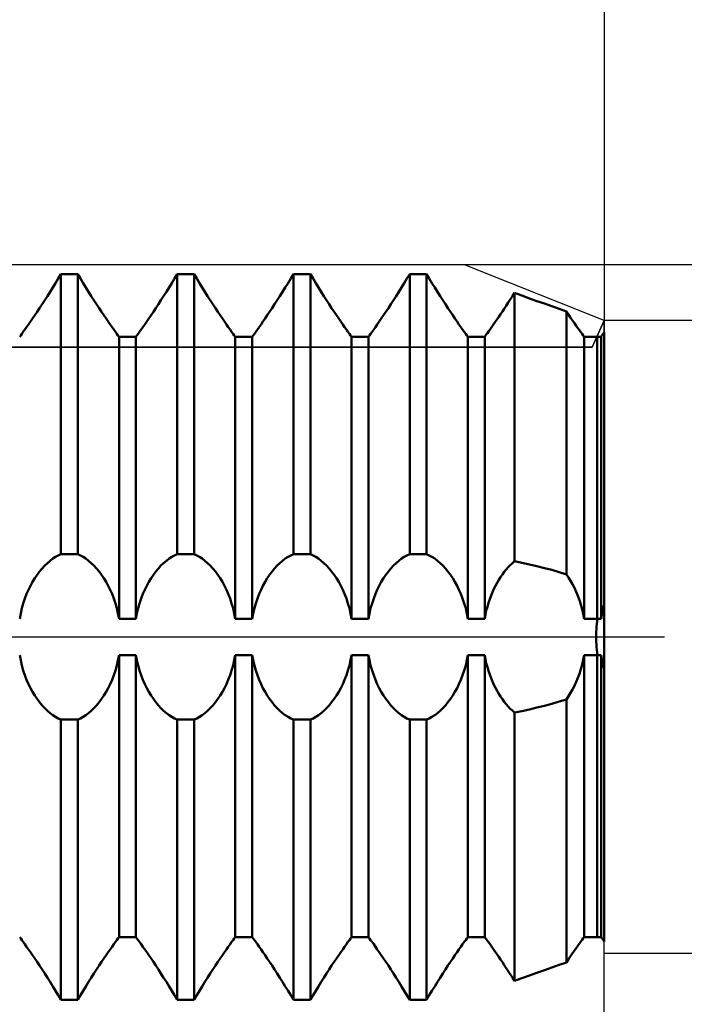
# Model space of a CAD drawing. Units: millimetres. Extents: x -27 to 103, y -32 to 39.
# Drawn here: x 64 to 71, y -4 to 7 of the extents above; entities that cross this region are included whole.
import ezdxf

# ---------------------------------------------------------------- set-up
doc = ezdxf.new("R2010")
doc.units = ezdxf.units.MM
doc.header["$LTSCALE"] = 4.2
doc.linetypes.add('LONGDASH_DASH', pattern=[0.85, 0.4, -0.2, 0.05, -0.2])
for name, color, linetype in [('1', 4, 'CONTINUOUS'), ('2', 7, 'CONTINUOUS'), ('4', 2, 'LONGDASH_DASH'), ('CUT', 1, 'CONTINUOUS'), ('NOCUT', 7, 'CONTINUOUS'), ('SK2', 7, 'CONTINUOUS'), ('SK4', 2, 'LONGDASH_DASH')]:
    doc.layers.add(name, color=color, linetype=linetype)

msp = doc.modelspace()

# ---------------------------------------------------------------- linework, layer by layer
at = {"layer": '1', "color": 4, "linetype": 'CONTINUOUS', "lineweight": 50}
for p, q in [((64.101, 3.804), (64.13, 3.852)), ((64.101, 3.804), (64.13, 3.852)), ((64.13, 3.852), (64.159, 3.9)), ((64.13, 3.852), (64.159, 3.9)), ((64.159, 3.9), (64.341, 3.9)), ((64.159, 0.89), (64.159, 3.9)), ((64.37, 3.852), (64.341, 3.9)), ((64.341, 0.89), (64.341, 3.9)), ((64.399, 3.804), (64.37, 3.852)), ((65.351, 3.804), (65.38, 3.852)), ((65.351, 3.804), (65.38, 3.852)), ((65.38, 3.852), (65.409, 3.9)), ((65.38, 3.852), (65.409, 3.9)), ((65.409, 3.9), (65.591, 3.9)), ((65.409, 0.89), (65.409, 3.9)), ((65.62, 3.852), (65.591, 3.9)), ((65.591, 0.89), (65.591, 3.9)), ((65.649, 3.804), (65.62, 3.852)), ((66.601, 3.804), (66.63, 3.852)), ((66.601, 3.804), (66.63, 3.852)), ((66.63, 3.852), (66.659, 3.9)), ((66.63, 3.852), (66.659, 3.9)), ((66.659, 3.9), (66.841, 3.9)), ((66.659, 0.89), (66.659, 3.9)), ((66.87, 3.852), (66.841, 3.9)), ((66.841, 0.89), (66.841, 3.9)), ((66.899, 3.804), (66.87, 3.852)), ((67.851, 3.804), (67.88, 3.852)), ((67.851, 3.804), (67.88, 3.852)), ((67.88, 3.852), (67.909, 3.9)), ((67.88, 3.852), (67.909, 3.9)), ((67.909, 3.9), (68.091, 3.9)), ((67.909, 0.89), (67.909, 3.9)), ((68.12, 3.852), (68.091, 3.9)), ((68.091, 0.89), (68.091, 3.9)), ((68.149, 3.804), (68.12, 3.852)), ((64.014, 3.664), (64.043, 3.71)), ((64.014, 3.664), (64.043, 3.71)), ((64.043, 3.71), (64.072, 3.757)), ((64.043, 3.71), (64.072, 3.757)), ((64.072, 3.757), (64.101, 3.804)), ((64.072, 3.757), (64.101, 3.804)), ((64.428, 3.757), (64.399, 3.804)), ((64.457, 3.71), (64.428, 3.757)), ((64.486, 3.664), (64.457, 3.71)), ((65.264, 3.664), (65.293, 3.71)), ((65.264, 3.664), (65.293, 3.71)), ((65.293, 3.71), (65.322, 3.757)), ((65.293, 3.71), (65.322, 3.757)), ((65.322, 3.757), (65.351, 3.804)), ((65.322, 3.757), (65.351, 3.804)), ((65.678, 3.757), (65.649, 3.804)), ((65.707, 3.71), (65.678, 3.757)), ((65.736, 3.664), (65.707, 3.71)), ((66.514, 3.664), (66.543, 3.71)), ((66.514, 3.664), (66.543, 3.71)), ((66.543, 3.71), (66.572, 3.757)), ((66.543, 3.71), (66.572, 3.757)), ((66.572, 3.757), (66.601, 3.804)), ((66.572, 3.757), (66.601, 3.804)), ((66.928, 3.757), (66.899, 3.804)), ((66.957, 3.71), (66.928, 3.757)), ((66.986, 3.664), (66.957, 3.71)), ((67.764, 3.664), (67.793, 3.71)), ((67.764, 3.664), (67.793, 3.71)), ((67.793, 3.71), (67.822, 3.757)), ((67.793, 3.71), (67.822, 3.757)), ((67.822, 3.757), (67.851, 3.804)), ((67.822, 3.757), (67.851, 3.804)), ((68.178, 3.757), (68.149, 3.804)), ((68.207, 3.71), (68.178, 3.757)), ((68.236, 3.664), (68.207, 3.71)), ((63.957, 3.575), (63.985, 3.619)), ((63.957, 3.575), (63.985, 3.619)), ((63.985, 3.619), (64.014, 3.664)), ((63.985, 3.619), (64.014, 3.664)), ((64.515, 3.619), (64.486, 3.664)), ((64.543, 3.575), (64.515, 3.619)), ((65.207, 3.575), (65.235, 3.619)), ((65.207, 3.575), (65.235, 3.619)), ((65.235, 3.619), (65.264, 3.664)), ((65.235, 3.619), (65.264, 3.664)), ((65.765, 3.619), (65.736, 3.664)), ((65.793, 3.575), (65.765, 3.619)), ((66.457, 3.575), (66.485, 3.619)), ((66.457, 3.575), (66.485, 3.619)), ((66.485, 3.619), (66.514, 3.664)), ((66.485, 3.619), (66.514, 3.664)), ((67.015, 3.619), (66.986, 3.664)), ((67.043, 3.575), (67.015, 3.619)), ((67.707, 3.575), (67.735, 3.619)), ((67.707, 3.575), (67.735, 3.619)), ((67.735, 3.619), (67.764, 3.664)), ((67.735, 3.619), (67.764, 3.664)), ((68.265, 3.619), (68.236, 3.664)), ((68.293, 3.575), (68.265, 3.619)), ((68.969, 3.593), (68.99, 3.627)), ((68.969, 3.593), (68.99, 3.627)), ((68.99, 3.627), (69.013, 3.662)), ((68.99, 3.627), (69.013, 3.662)), ((69.013, 3.662), (69.035, 3.698)), ((69.013, 3.662), (69.035, 3.698)), ((69.116, 3.668), (69.035, 3.698)), ((69.035, 0.813), (69.035, 3.698)), ((69.196, 3.639), (69.116, 3.668)), ((69.277, 3.61), (69.196, 3.639)), ((69.357, 3.582), (69.277, 3.61)), ((63.878, 3.457), (63.903, 3.494)), ((63.878, 3.457), (63.903, 3.494)), ((63.903, 3.494), (63.93, 3.534)), ((63.903, 3.494), (63.93, 3.534)), ((63.93, 3.534), (63.957, 3.575)), ((63.93, 3.534), (63.957, 3.575)), ((64.57, 3.534), (64.543, 3.575)), ((64.597, 3.494), (64.57, 3.534)), ((64.622, 3.457), (64.597, 3.494)), ((65.128, 3.457), (65.153, 3.494)), ((65.128, 3.457), (65.153, 3.494)), ((65.153, 3.494), (65.18, 3.534)), ((65.153, 3.494), (65.18, 3.534)), ((65.18, 3.534), (65.207, 3.575)), ((65.18, 3.534), (65.207, 3.575)), ((65.82, 3.534), (65.793, 3.575)), ((65.847, 3.494), (65.82, 3.534)), ((65.872, 3.457), (65.847, 3.494)), ((66.378, 3.457), (66.403, 3.494)), ((66.378, 3.457), (66.403, 3.494)), ((66.403, 3.494), (66.43, 3.534)), ((66.403, 3.494), (66.43, 3.534)), ((66.43, 3.534), (66.457, 3.575)), ((66.43, 3.534), (66.457, 3.575)), ((67.07, 3.534), (67.043, 3.575)), ((67.097, 3.494), (67.07, 3.534)), ((67.122, 3.457), (67.097, 3.494)), ((67.628, 3.457), (67.653, 3.494)), ((67.628, 3.457), (67.653, 3.494)), ((67.653, 3.494), (67.68, 3.534)), ((67.653, 3.494), (67.68, 3.534)), ((67.68, 3.534), (67.707, 3.575)), ((67.68, 3.534), (67.707, 3.575)), ((68.32, 3.534), (68.293, 3.575)), ((68.347, 3.494), (68.32, 3.534)), ((68.372, 3.457), (68.347, 3.494)), ((68.886, 3.468), (68.906, 3.498)), ((68.886, 3.468), (68.906, 3.498)), ((68.906, 3.498), (68.926, 3.528)), ((68.906, 3.498), (68.926, 3.528)), ((68.926, 3.528), (68.947, 3.56)), ((68.926, 3.528), (68.947, 3.56)), ((68.947, 3.56), (68.969, 3.593)), ((68.947, 3.56), (68.969, 3.593)), ((69.436, 3.554), (69.357, 3.582)), ((69.515, 3.526), (69.436, 3.554)), ((69.594, 3.499), (69.515, 3.526)), ((69.617, 3.464), (69.594, 3.499)), ((69.594, 0.672), (69.594, 3.499)), ((63.811, 3.359), (63.832, 3.389)), ((63.811, 3.359), (63.832, 3.389)), ((63.832, 3.389), (63.854, 3.422)), ((63.832, 3.389), (63.854, 3.422)), ((63.854, 3.422), (63.878, 3.457)), ((63.854, 3.422), (63.878, 3.457)), ((64.646, 3.422), (64.622, 3.457)), ((64.668, 3.389), (64.646, 3.422)), ((64.689, 3.359), (64.668, 3.389)), ((65.061, 3.359), (65.082, 3.389)), ((65.061, 3.359), (65.082, 3.389)), ((65.082, 3.389), (65.104, 3.422)), ((65.082, 3.389), (65.104, 3.422)), ((65.104, 3.422), (65.128, 3.457)), ((65.104, 3.422), (65.128, 3.457)), ((65.896, 3.422), (65.872, 3.457)), ((65.918, 3.389), (65.896, 3.422)), ((65.939, 3.359), (65.918, 3.389)), ((66.311, 3.359), (66.332, 3.389)), ((66.311, 3.359), (66.332, 3.389)), ((66.332, 3.389), (66.354, 3.422)), ((66.332, 3.389), (66.354, 3.422)), ((66.354, 3.422), (66.378, 3.457)), ((66.354, 3.422), (66.378, 3.457)), ((67.146, 3.422), (67.122, 3.457)), ((67.168, 3.389), (67.146, 3.422)), ((67.189, 3.359), (67.168, 3.389)), ((67.561, 3.359), (67.582, 3.389)), ((67.561, 3.359), (67.582, 3.389)), ((67.582, 3.389), (67.604, 3.422)), ((67.582, 3.389), (67.604, 3.422)), ((67.604, 3.422), (67.628, 3.457)), ((67.604, 3.422), (67.628, 3.457)), ((68.396, 3.422), (68.372, 3.457)), ((68.418, 3.389), (68.396, 3.422)), ((68.439, 3.359), (68.418, 3.389)), ((68.815, 3.365), (68.832, 3.389)), ((68.815, 3.365), (68.832, 3.389)), ((68.832, 3.389), (68.849, 3.414)), ((68.832, 3.389), (68.849, 3.414)), ((68.849, 3.414), (68.867, 3.44)), ((68.849, 3.414), (68.867, 3.44)), ((68.867, 3.44), (68.886, 3.468)), ((68.867, 3.44), (68.886, 3.468)), ((69.639, 3.431), (69.617, 3.464)), ((69.66, 3.401), (69.639, 3.431)), ((69.68, 3.372), (69.66, 3.401)), ((63.755, 3.28), (63.772, 3.304)), ((63.755, 3.28), (63.772, 3.304)), ((63.772, 3.304), (63.791, 3.331)), ((63.772, 3.304), (63.791, 3.331)), ((63.791, 3.331), (63.811, 3.359)), ((63.791, 3.331), (63.811, 3.359)), ((64.709, 3.331), (64.689, 3.359)), ((64.728, 3.304), (64.709, 3.331)), ((64.745, 3.28), (64.728, 3.304)), ((65.005, 3.28), (65.022, 3.304)), ((65.005, 3.28), (65.022, 3.304)), ((65.022, 3.304), (65.041, 3.331)), ((65.022, 3.304), (65.041, 3.331)), ((65.041, 3.331), (65.061, 3.359)), ((65.041, 3.331), (65.061, 3.359)), ((65.959, 3.331), (65.939, 3.359)), ((65.978, 3.304), (65.959, 3.331)), ((65.995, 3.28), (65.978, 3.304)), ((66.255, 3.28), (66.272, 3.304)), ((66.255, 3.28), (66.272, 3.304)), ((66.272, 3.304), (66.291, 3.331)), ((66.272, 3.304), (66.291, 3.331)), ((66.291, 3.331), (66.311, 3.359)), ((66.291, 3.331), (66.311, 3.359)), ((67.209, 3.331), (67.189, 3.359)), ((67.228, 3.304), (67.209, 3.331)), ((67.245, 3.28), (67.228, 3.304)), ((67.505, 3.28), (67.522, 3.304)), ((67.505, 3.28), (67.522, 3.304)), ((67.522, 3.304), (67.541, 3.331)), ((67.522, 3.304), (67.541, 3.331)), ((67.541, 3.331), (67.561, 3.359)), ((67.541, 3.331), (67.561, 3.359)), ((68.459, 3.331), (68.439, 3.359)), ((68.478, 3.304), (68.459, 3.331)), ((68.495, 3.28), (68.478, 3.304)), ((68.744, 3.266), (68.756, 3.282)), ((68.744, 3.266), (68.756, 3.282)), ((68.756, 3.282), (68.77, 3.301)), ((68.756, 3.282), (68.77, 3.301)), ((68.77, 3.301), (68.784, 3.321)), ((68.77, 3.301), (68.784, 3.321)), ((68.784, 3.321), (68.799, 3.343)), ((68.784, 3.321), (68.799, 3.343)), ((68.799, 3.343), (68.815, 3.365)), ((68.799, 3.343), (68.815, 3.365)), ((69.699, 3.345), (69.68, 3.372)), ((69.717, 3.32), (69.699, 3.345)), ((69.734, 3.296), (69.717, 3.32)), ((69.749, 3.275), (69.734, 3.296)), ((63.716, 3.227), (63.727, 3.241)), ((63.716, 3.227), (63.727, 3.241)), ((63.727, 3.241), (63.739, 3.259)), ((63.727, 3.241), (63.739, 3.259)), ((63.739, 3.259), (63.755, 3.28)), ((63.739, 3.259), (63.755, 3.28)), ((64.761, 3.259), (64.745, 3.28)), ((64.773, 3.241), (64.761, 3.259)), ((64.784, 3.227), (64.773, 3.241)), ((64.784, 3.227), (64.966, 3.227)), ((64.784, 0.195), (64.784, 3.227)), ((64.966, 3.227), (64.977, 3.241)), ((64.966, 3.227), (64.977, 3.241)), ((64.966, 0.195), (64.966, 3.227)), ((64.977, 3.241), (64.989, 3.259)), ((64.977, 3.241), (64.989, 3.259)), ((64.989, 3.259), (65.005, 3.28)), ((64.989, 3.259), (65.005, 3.28)), ((66.011, 3.259), (65.995, 3.28)), ((66.023, 3.241), (66.011, 3.259)), ((66.034, 3.227), (66.023, 3.241)), ((66.034, 3.227), (66.216, 3.227)), ((66.034, 0.195), (66.034, 3.227)), ((66.216, 3.227), (66.227, 3.241)), ((66.216, 3.227), (66.227, 3.241)), ((66.216, 0.195), (66.216, 3.227)), ((66.227, 3.241), (66.239, 3.259)), ((66.227, 3.241), (66.239, 3.259)), ((66.239, 3.259), (66.255, 3.28)), ((66.239, 3.259), (66.255, 3.28)), ((67.261, 3.259), (67.245, 3.28)), ((67.273, 3.241), (67.261, 3.259)), ((67.284, 3.227), (67.273, 3.241)), ((67.284, 3.227), (67.466, 3.227)), ((67.284, 0.195), (67.284, 3.227)), ((67.466, 3.227), (67.477, 3.241)), ((67.466, 3.227), (67.477, 3.241)), ((67.466, 0.195), (67.466, 3.227)), ((67.477, 3.241), (67.489, 3.259)), ((67.477, 3.241), (67.489, 3.259)), ((67.489, 3.259), (67.505, 3.28)), ((67.489, 3.259), (67.505, 3.28)), ((68.511, 3.259), (68.495, 3.28)), ((68.523, 3.241), (68.511, 3.259)), ((68.534, 3.227), (68.523, 3.241)), ((68.534, 3.227), (68.716, 3.227)), ((68.534, 0.195), (68.534, 3.227)), ((68.716, 3.227), (68.724, 3.238)), ((68.716, 3.227), (68.724, 3.238)), ((68.716, 0.195), (68.716, 3.227)), ((68.724, 3.238), (68.733, 3.251)), ((68.724, 3.238), (68.733, 3.251)), ((68.733, 3.251), (68.744, 3.266)), ((68.733, 3.251), (68.744, 3.266)), ((69.763, 3.256), (69.749, 3.275)), ((69.774, 3.24), (69.763, 3.256)), ((69.784, 3.227), (69.774, 3.24)), ((69.784, 3.227), (69.966, 3.227)), ((69.784, 0.195), (69.784, 3.227)), ((69.926, 3.227), (69.926, 3.227)), ((69.926, 3.227), (69.926, 3.227)), ((69.926, 3.227), (69.926, 3.227)), ((69.926, 3.227), (69.926, 3.227)), ((69.926, 3.227), (69.926, 3.227)), ((69.926, 3.227), (69.926, 3.227)), ((69.926, 0.195), (69.926, 3.227)), ((69.966, 3.227), (69.97, 3.232)), ((69.966, 3.227), (69.97, 3.232)), ((69.966, 0.195), (69.966, 3.227)), ((69.97, 3.232), (69.974, 3.238)), ((69.97, 3.232), (69.974, 3.238)), ((69.974, 3.238), (69.978, 3.244)), ((69.974, 3.238), (69.978, 3.244)), ((69.978, 3.244), (69.983, 3.251)), ((69.978, 3.244), (69.983, 3.251)), ((69.983, 3.251), (69.989, 3.258)), ((69.983, 3.251), (69.989, 3.258)), ((69.989, 3.258), (69.994, 3.265)), ((69.989, 3.258), (69.994, 3.265)), ((69.994, 3.265), (70, 3.274)), ((69.994, 3.265), (70, 3.274)), ((70, -3.274), (70, 3.274)), ((64.072, 0.841), (64.101, 0.86)), ((64.101, 0.86), (64.13, 0.876)), ((64.13, 0.876), (64.159, 0.89)), ((64.159, 0.89), (64.341, 0.89)), ((64.37, 0.876), (64.341, 0.89)), ((64.399, 0.86), (64.37, 0.876)), ((64.428, 0.841), (64.399, 0.86)), ((65.322, 0.841), (65.351, 0.86)), ((65.351, 0.86), (65.38, 0.876)), ((65.38, 0.876), (65.409, 0.89)), ((65.409, 0.89), (65.591, 0.89)), ((65.62, 0.876), (65.591, 0.89)), ((65.649, 0.86), (65.62, 0.876)), ((65.678, 0.841), (65.649, 0.86)), ((66.572, 0.841), (66.601, 0.86)), ((66.601, 0.86), (66.63, 0.876)), ((66.63, 0.876), (66.659, 0.89)), ((66.659, 0.89), (66.841, 0.89)), ((66.87, 0.876), (66.841, 0.89)), ((66.899, 0.86), (66.87, 0.876)), ((66.928, 0.841), (66.899, 0.86)), ((67.822, 0.841), (67.851, 0.86)), ((67.851, 0.86), (67.88, 0.876)), ((67.88, 0.876), (67.909, 0.89)), ((67.909, 0.89), (68.091, 0.89)), ((68.12, 0.876), (68.091, 0.89)), ((68.149, 0.86), (68.12, 0.876)), ((68.178, 0.841), (68.149, 0.86)), ((63.957, 0.736), (63.985, 0.766)), ((63.985, 0.766), (64.014, 0.794)), ((64.014, 0.794), (64.043, 0.819)), ((64.043, 0.819), (64.072, 0.841)), ((64.457, 0.819), (64.428, 0.841)), ((64.486, 0.794), (64.457, 0.819)), ((64.515, 0.766), (64.486, 0.794)), ((64.543, 0.736), (64.515, 0.766)), ((65.207, 0.736), (65.235, 0.766)), ((65.235, 0.766), (65.264, 0.794)), ((65.264, 0.794), (65.293, 0.819)), ((65.293, 0.819), (65.322, 0.841)), ((65.707, 0.819), (65.678, 0.841)), ((65.736, 0.794), (65.707, 0.819)), ((65.765, 0.766), (65.736, 0.794)), ((65.793, 0.736), (65.765, 0.766)), ((66.457, 0.736), (66.485, 0.766)), ((66.485, 0.766), (66.514, 0.794)), ((66.514, 0.794), (66.543, 0.819)), ((66.543, 0.819), (66.572, 0.841)), ((66.957, 0.819), (66.928, 0.841)), ((66.986, 0.794), (66.957, 0.819)), ((67.015, 0.766), (66.986, 0.794)), ((67.043, 0.736), (67.015, 0.766)), ((67.707, 0.736), (67.735, 0.766)), ((67.735, 0.766), (67.764, 0.794)), ((67.764, 0.794), (67.793, 0.819)), ((67.793, 0.819), (67.822, 0.841)), ((68.207, 0.819), (68.178, 0.841)), ((68.236, 0.794), (68.207, 0.819)), ((68.265, 0.766), (68.236, 0.794)), ((68.293, 0.736), (68.265, 0.766)), ((68.947, 0.724), (68.969, 0.748)), ((68.969, 0.748), (68.99, 0.772)), ((68.99, 0.772), (69.013, 0.793)), ((69.013, 0.793), (69.035, 0.813)), ((69.116, 0.797), (69.035, 0.813)), ((69.196, 0.779), (69.116, 0.797)), ((69.277, 0.76), (69.196, 0.779)), ((69.357, 0.74), (69.277, 0.76)), ((63.878, 0.63), (63.903, 0.667)), ((63.903, 0.667), (63.93, 0.703)), ((63.93, 0.703), (63.957, 0.736)), ((64.57, 0.703), (64.543, 0.736)), ((64.597, 0.667), (64.57, 0.703)), ((64.622, 0.63), (64.597, 0.667)), ((65.128, 0.63), (65.153, 0.667)), ((65.153, 0.667), (65.18, 0.703)), ((65.18, 0.703), (65.207, 0.736)), ((65.82, 0.703), (65.793, 0.736)), ((65.847, 0.667), (65.82, 0.703)), ((65.872, 0.63), (65.847, 0.667)), ((66.378, 0.63), (66.403, 0.667)), ((66.403, 0.667), (66.43, 0.703)), ((66.43, 0.703), (66.457, 0.736)), ((67.07, 0.703), (67.043, 0.736)), ((67.097, 0.667), (67.07, 0.703)), ((67.122, 0.63), (67.097, 0.667)), ((67.628, 0.63), (67.653, 0.667)), ((67.653, 0.667), (67.68, 0.703)), ((67.68, 0.703), (67.707, 0.736)), ((68.32, 0.703), (68.293, 0.736)), ((68.347, 0.667), (68.32, 0.703)), ((68.372, 0.63), (68.347, 0.667)), ((68.867, 0.612), (68.886, 0.642)), ((68.886, 0.642), (68.906, 0.67)), ((68.906, 0.67), (68.926, 0.698)), ((68.926, 0.698), (68.947, 0.724)), ((69.436, 0.719), (69.357, 0.74)), ((69.515, 0.696), (69.436, 0.719)), ((69.594, 0.672), (69.515, 0.696)), ((69.617, 0.637), (69.594, 0.672)), ((69.639, 0.602), (69.617, 0.637)), ((63.811, 0.507), (63.832, 0.55)), ((63.832, 0.55), (63.854, 0.591)), ((63.854, 0.591), (63.878, 0.63)), ((64.646, 0.591), (64.622, 0.63)), ((64.668, 0.55), (64.646, 0.591)), ((64.689, 0.507), (64.668, 0.55)), ((65.061, 0.507), (65.082, 0.55)), ((65.082, 0.55), (65.104, 0.591)), ((65.104, 0.591), (65.128, 0.63)), ((65.896, 0.591), (65.872, 0.63)), ((65.918, 0.55), (65.896, 0.591)), ((65.939, 0.507), (65.918, 0.55)), ((66.311, 0.507), (66.332, 0.55)), ((66.332, 0.55), (66.354, 0.591)), ((66.354, 0.591), (66.378, 0.63)), ((67.146, 0.591), (67.122, 0.63)), ((67.168, 0.55), (67.146, 0.591)), ((67.189, 0.507), (67.168, 0.55)), ((67.561, 0.507), (67.582, 0.55)), ((67.582, 0.55), (67.604, 0.591)), ((67.604, 0.591), (67.628, 0.63)), ((68.396, 0.591), (68.372, 0.63)), ((68.418, 0.55), (68.396, 0.591)), ((68.439, 0.507), (68.418, 0.55)), ((68.815, 0.516), (68.832, 0.549)), ((68.832, 0.549), (68.849, 0.581)), ((68.849, 0.581), (68.867, 0.612)), ((69.66, 0.565), (69.639, 0.602)), ((69.68, 0.526), (69.66, 0.565)), ((63.772, 0.412), (63.791, 0.461)), ((63.791, 0.461), (63.811, 0.507)), ((64.709, 0.461), (64.689, 0.507)), ((64.728, 0.412), (64.709, 0.461)), ((65.022, 0.412), (65.041, 0.461)), ((65.041, 0.461), (65.061, 0.507)), ((65.959, 0.461), (65.939, 0.507)), ((65.978, 0.412), (65.959, 0.461)), ((66.272, 0.412), (66.291, 0.461)), ((66.291, 0.461), (66.311, 0.507)), ((67.209, 0.461), (67.189, 0.507)), ((67.228, 0.412), (67.209, 0.461)), ((67.522, 0.412), (67.541, 0.461)), ((67.541, 0.461), (67.561, 0.507)), ((68.459, 0.461), (68.439, 0.507)), ((68.478, 0.412), (68.459, 0.461)), ((68.77, 0.406), (68.784, 0.444)), ((68.784, 0.444), (68.799, 0.481)), ((68.799, 0.481), (68.815, 0.516)), ((69.699, 0.485), (69.68, 0.526)), ((69.717, 0.442), (69.699, 0.485)), ((69.734, 0.396), (69.717, 0.442)), ((63.739, 0.307), (63.755, 0.36)), ((63.755, 0.36), (63.772, 0.412)), ((64.745, 0.36), (64.728, 0.412)), ((64.761, 0.307), (64.745, 0.36)), ((64.989, 0.307), (65.005, 0.36)), ((65.005, 0.36), (65.022, 0.412)), ((65.995, 0.36), (65.978, 0.412)), ((66.011, 0.307), (65.995, 0.36)), ((66.239, 0.307), (66.255, 0.36)), ((66.255, 0.36), (66.272, 0.412)), ((67.245, 0.36), (67.228, 0.412)), ((67.261, 0.307), (67.245, 0.36)), ((67.489, 0.307), (67.505, 0.36)), ((67.505, 0.36), (67.522, 0.412)), ((68.495, 0.36), (68.478, 0.412)), ((68.511, 0.307), (68.495, 0.36)), ((68.733, 0.282), (68.744, 0.324)), ((68.744, 0.324), (68.756, 0.366)), ((68.756, 0.366), (68.77, 0.406)), ((69.749, 0.348), (69.734, 0.396)), ((69.763, 0.298), (69.749, 0.348)), ((69.989, 0.303), (69.994, 0.324)), ((69.994, 0.324), (70, 0.345)), ((63.716, 0.195), (63.727, 0.251)), ((63.727, 0.251), (63.739, 0.307)), ((64.773, 0.251), (64.761, 0.307)), ((64.784, 0.195), (64.773, 0.251)), ((64.966, 0.195), (64.977, 0.251)), ((64.977, 0.251), (64.989, 0.307)), ((66.023, 0.251), (66.011, 0.307)), ((66.034, 0.195), (66.023, 0.251)), ((66.216, 0.195), (66.227, 0.251)), ((66.227, 0.251), (66.239, 0.307)), ((67.273, 0.251), (67.261, 0.307)), ((67.284, 0.195), (67.273, 0.251)), ((67.466, 0.195), (67.477, 0.251)), ((67.477, 0.251), (67.489, 0.307)), ((68.523, 0.251), (68.511, 0.307)), ((68.534, 0.195), (68.523, 0.251)), ((68.716, 0.195), (68.724, 0.239)), ((68.724, 0.239), (68.733, 0.282)), ((69.774, 0.247), (69.763, 0.298)), ((69.784, 0.195), (69.774, 0.247)), ((69.966, 0.195), (69.97, 0.217)), ((69.97, 0.217), (69.974, 0.239)), ((69.974, 0.239), (69.978, 0.26)), ((69.978, 0.26), (69.983, 0.282)), ((69.983, 0.282), (69.989, 0.303)), ((64.784, 0.195), (64.966, 0.195)), ((66.034, 0.195), (66.216, 0.195)), ((67.284, 0.195), (67.466, 0.195)), ((68.534, 0.195), (68.716, 0.195)), ((69.784, 0.195), (69.966, 0.195)), ((69.916, 0.083), (69.918, 0.111)), ((69.916, 0.083), (69.918, 0.111)), ((69.918, 0.111), (69.92, 0.139)), ((69.918, 0.111), (69.92, 0.139)), ((69.92, 0.139), (69.923, 0.167)), ((69.92, 0.139), (69.923, 0.167)), ((69.923, 0.167), (69.926, 0.195)), ((69.923, 0.167), (69.926, 0.195)), ((69.914, 0.027), (69.915, 0.055)), ((69.914, 0.027), (69.915, 0.055)), ((69.914, 0), (69.914, 0.027)), ((69.914, 0), (69.914, 0.027)), ((69.914, -0.027), (69.914, 0)), ((69.914, -0.027), (69.914, 0)), ((69.915, 0.055), (69.916, 0.083)), ((69.915, 0.055), (69.916, 0.083)), ((69.915, -0.055), (69.914, -0.027)), ((69.915, -0.055), (69.914, -0.027)), ((69.916, -0.083), (69.915, -0.055)), ((69.916, -0.083), (69.915, -0.055)), ((69.918, -0.111), (69.916, -0.083)), ((69.918, -0.111), (69.916, -0.083)), ((63.727, -0.251), (63.716, -0.195)), ((64.773, -0.251), (64.784, -0.195)), ((64.784, -0.195), (64.966, -0.195)), ((64.784, -3.227), (64.784, -0.195)), ((64.977, -0.251), (64.966, -0.195)), ((64.966, -3.227), (64.966, -0.195)), ((66.023, -0.251), (66.034, -0.195)), ((66.034, -0.195), (66.216, -0.195)), ((66.034, -3.227), (66.034, -0.195)), ((66.227, -0.251), (66.216, -0.195)), ((66.216, -3.227), (66.216, -0.195)), ((67.273, -0.251), (67.284, -0.195)), ((67.284, -0.195), (67.466, -0.195)), ((67.284, -3.227), (67.284, -0.195)), ((67.477, -0.251), (67.466, -0.195)), ((67.466, -3.227), (67.466, -0.195)), ((68.523, -0.251), (68.534, -0.195)), ((68.534, -0.195), (68.716, -0.195)), ((68.534, -3.227), (68.534, -0.195)), ((68.724, -0.239), (68.716, -0.195)), ((68.716, -3.227), (68.716, -0.195)), ((69.774, -0.247), (69.784, -0.195)), ((69.784, -0.195), (69.966, -0.195)), ((69.784, -3.227), (69.784, -0.195)), ((69.92, -0.139), (69.918, -0.111)), ((69.92, -0.139), (69.918, -0.111)), ((69.923, -0.167), (69.92, -0.139)), ((69.923, -0.167), (69.92, -0.139)), ((69.926, -0.195), (69.923, -0.167)), ((69.926, -0.195), (69.923, -0.167)), ((69.926, -3.227), (69.926, -0.195)), ((69.926, -3.227), (69.926, -0.195)), ((69.97, -0.217), (69.966, -0.195)), ((69.966, -3.227), (69.966, -0.195)), ((63.739, -0.307), (63.727, -0.251)), ((63.755, -0.36), (63.739, -0.307)), ((64.745, -0.36), (64.761, -0.307)), ((64.761, -0.307), (64.773, -0.251)), ((64.989, -0.307), (64.977, -0.251)), ((65.005, -0.36), (64.989, -0.307)), ((65.995, -0.36), (66.011, -0.307)), ((66.011, -0.307), (66.023, -0.251)), ((66.239, -0.307), (66.227, -0.251)), ((66.255, -0.36), (66.239, -0.307)), ((67.245, -0.36), (67.261, -0.307)), ((67.261, -0.307), (67.273, -0.251)), ((67.489, -0.307), (67.477, -0.251)), ((67.505, -0.36), (67.489, -0.307)), ((68.495, -0.36), (68.511, -0.307)), ((68.511, -0.307), (68.523, -0.251)), ((68.733, -0.282), (68.724, -0.239)), ((68.744, -0.324), (68.733, -0.282)), ((69.749, -0.348), (69.763, -0.298)), ((69.763, -0.298), (69.774, -0.247)), ((69.974, -0.239), (69.97, -0.217)), ((69.978, -0.26), (69.974, -0.239)), ((69.983, -0.282), (69.978, -0.26)), ((69.989, -0.303), (69.983, -0.282)), ((69.994, -0.324), (69.989, -0.303)), ((63.772, -0.412), (63.755, -0.36)), ((63.791, -0.461), (63.772, -0.412)), ((64.709, -0.461), (64.728, -0.412)), ((64.728, -0.412), (64.745, -0.36)), ((65.022, -0.412), (65.005, -0.36)), ((65.041, -0.461), (65.022, -0.412)), ((65.959, -0.461), (65.978, -0.412)), ((65.978, -0.412), (65.995, -0.36)), ((66.272, -0.412), (66.255, -0.36)), ((66.291, -0.461), (66.272, -0.412)), ((67.209, -0.461), (67.228, -0.412)), ((67.228, -0.412), (67.245, -0.36)), ((67.522, -0.412), (67.505, -0.36)), ((67.541, -0.461), (67.522, -0.412)), ((68.459, -0.461), (68.478, -0.412)), ((68.478, -0.412), (68.495, -0.36)), ((68.756, -0.366), (68.744, -0.324)), ((68.77, -0.406), (68.756, -0.366)), ((68.784, -0.444), (68.77, -0.406)), ((69.717, -0.442), (69.734, -0.396)), ((69.734, -0.396), (69.749, -0.348)), ((70, -0.345), (69.994, -0.324)), ((63.811, -0.507), (63.791, -0.461)), ((63.832, -0.55), (63.811, -0.507)), ((64.668, -0.55), (64.689, -0.507)), ((64.689, -0.507), (64.709, -0.461)), ((65.061, -0.507), (65.041, -0.461)), ((65.082, -0.55), (65.061, -0.507)), ((65.918, -0.55), (65.939, -0.507)), ((65.939, -0.507), (65.959, -0.461)), ((66.311, -0.507), (66.291, -0.461)), ((66.332, -0.55), (66.311, -0.507)), ((67.168, -0.55), (67.189, -0.507)), ((67.189, -0.507), (67.209, -0.461)), ((67.561, -0.507), (67.541, -0.461)), ((67.582, -0.55), (67.561, -0.507)), ((68.418, -0.55), (68.439, -0.507)), ((68.439, -0.507), (68.459, -0.461)), ((68.799, -0.481), (68.784, -0.444)), ((68.815, -0.516), (68.799, -0.481)), ((68.832, -0.549), (68.815, -0.516)), ((69.66, -0.565), (69.68, -0.526)), ((69.68, -0.526), (69.699, -0.485)), ((69.699, -0.485), (69.717, -0.442)), ((63.854, -0.591), (63.832, -0.55)), ((63.878, -0.63), (63.854, -0.591)), ((63.903, -0.667), (63.878, -0.63)), ((64.597, -0.667), (64.622, -0.63)), ((64.622, -0.63), (64.646, -0.591)), ((64.646, -0.591), (64.668, -0.55)), ((65.104, -0.591), (65.082, -0.55)), ((65.128, -0.63), (65.104, -0.591)), ((65.153, -0.667), (65.128, -0.63)), ((65.847, -0.667), (65.872, -0.63)), ((65.872, -0.63), (65.896, -0.591)), ((65.896, -0.591), (65.918, -0.55)), ((66.354, -0.591), (66.332, -0.55)), ((66.378, -0.63), (66.354, -0.591)), ((66.403, -0.667), (66.378, -0.63)), ((67.097, -0.667), (67.122, -0.63)), ((67.122, -0.63), (67.146, -0.591)), ((67.146, -0.591), (67.168, -0.55)), ((67.604, -0.591), (67.582, -0.55)), ((67.628, -0.63), (67.604, -0.591)), ((67.653, -0.667), (67.628, -0.63)), ((68.347, -0.667), (68.372, -0.63)), ((68.372, -0.63), (68.396, -0.591)), ((68.396, -0.591), (68.418, -0.55)), ((68.849, -0.581), (68.832, -0.549)), ((68.867, -0.612), (68.849, -0.581)), ((68.886, -0.642), (68.867, -0.612)), ((69.617, -0.637), (69.639, -0.602)), ((69.639, -0.602), (69.66, -0.565)), ((63.93, -0.703), (63.903, -0.667)), ((63.957, -0.736), (63.93, -0.703)), ((63.985, -0.766), (63.957, -0.736)), ((64.515, -0.766), (64.543, -0.736)), ((64.543, -0.736), (64.57, -0.703)), ((64.57, -0.703), (64.597, -0.667)), ((65.18, -0.703), (65.153, -0.667)), ((65.207, -0.736), (65.18, -0.703)), ((65.235, -0.766), (65.207, -0.736)), ((65.765, -0.766), (65.793, -0.736)), ((65.793, -0.736), (65.82, -0.703)), ((65.82, -0.703), (65.847, -0.667)), ((66.43, -0.703), (66.403, -0.667)), ((66.457, -0.736), (66.43, -0.703)), ((66.485, -0.766), (66.457, -0.736)), ((67.015, -0.766), (67.043, -0.736)), ((67.043, -0.736), (67.07, -0.703)), ((67.07, -0.703), (67.097, -0.667)), ((67.68, -0.703), (67.653, -0.667)), ((67.707, -0.736), (67.68, -0.703)), ((67.735, -0.766), (67.707, -0.736)), ((68.265, -0.766), (68.293, -0.736)), ((68.293, -0.736), (68.32, -0.703)), ((68.32, -0.703), (68.347, -0.667)), ((68.906, -0.67), (68.886, -0.642)), ((68.926, -0.698), (68.906, -0.67)), ((68.947, -0.724), (68.926, -0.698)), ((68.969, -0.748), (68.947, -0.724)), ((69.277, -0.76), (69.357, -0.74)), ((69.357, -0.74), (69.436, -0.719)), ((69.436, -0.719), (69.515, -0.696)), ((69.515, -0.696), (69.594, -0.672)), ((69.594, -0.672), (69.617, -0.637)), ((69.594, -3.499), (69.594, -0.672)), ((64.014, -0.794), (63.985, -0.766)), ((64.043, -0.819), (64.014, -0.794)), ((64.072, -0.841), (64.043, -0.819)), ((64.101, -0.86), (64.072, -0.841)), ((64.399, -0.86), (64.428, -0.841)), ((64.428, -0.841), (64.457, -0.819)), ((64.457, -0.819), (64.486, -0.794)), ((64.486, -0.794), (64.515, -0.766)), ((65.264, -0.794), (65.235, -0.766)), ((65.293, -0.819), (65.264, -0.794)), ((65.322, -0.841), (65.293, -0.819)), ((65.351, -0.86), (65.322, -0.841)), ((65.649, -0.86), (65.678, -0.841)), ((65.678, -0.841), (65.707, -0.819)), ((65.707, -0.819), (65.736, -0.794)), ((65.736, -0.794), (65.765, -0.766)), ((66.514, -0.794), (66.485, -0.766)), ((66.543, -0.819), (66.514, -0.794)), ((66.572, -0.841), (66.543, -0.819)), ((66.601, -0.86), (66.572, -0.841)), ((66.899, -0.86), (66.928, -0.841)), ((66.928, -0.841), (66.957, -0.819)), ((66.957, -0.819), (66.986, -0.794)), ((66.986, -0.794), (67.015, -0.766)), ((67.764, -0.794), (67.735, -0.766)), ((67.793, -0.819), (67.764, -0.794)), ((67.822, -0.841), (67.793, -0.819)), ((67.851, -0.86), (67.822, -0.841)), ((68.149, -0.86), (68.178, -0.841)), ((68.178, -0.841), (68.207, -0.819)), ((68.207, -0.819), (68.236, -0.794)), ((68.236, -0.794), (68.265, -0.766)), ((68.99, -0.772), (68.969, -0.748)), ((69.013, -0.793), (68.99, -0.772)), ((69.035, -0.813), (69.013, -0.793)), ((69.035, -0.813), (69.116, -0.797)), ((69.035, -3.698), (69.035, -0.813)), ((69.116, -0.797), (69.196, -0.779)), ((69.196, -0.779), (69.277, -0.76)), ((64.13, -0.876), (64.101, -0.86)), ((64.159, -0.89), (64.13, -0.876)), ((64.159, -0.89), (64.341, -0.89)), ((64.159, -3.9), (64.159, -0.89)), ((64.341, -0.89), (64.37, -0.876)), ((64.341, -3.9), (64.341, -0.89)), ((64.37, -0.876), (64.399, -0.86)), ((65.38, -0.876), (65.351, -0.86)), ((65.409, -0.89), (65.38, -0.876)), ((65.409, -0.89), (65.591, -0.89)), ((65.409, -3.9), (65.409, -0.89)), ((65.591, -0.89), (65.62, -0.876)), ((65.591, -3.9), (65.591, -0.89)), ((65.62, -0.876), (65.649, -0.86)), ((66.63, -0.876), (66.601, -0.86)), ((66.659, -0.89), (66.63, -0.876)), ((66.659, -0.89), (66.841, -0.89)), ((66.659, -3.9), (66.659, -0.89)), ((66.841, -0.89), (66.87, -0.876)), ((66.841, -3.9), (66.841, -0.89)), ((66.87, -0.876), (66.899, -0.86)), ((67.88, -0.876), (67.851, -0.86)), ((67.909, -0.89), (67.88, -0.876)), ((67.909, -0.89), (68.091, -0.89)), ((67.909, -3.9), (67.909, -0.89)), ((68.091, -0.89), (68.12, -0.876)), ((68.091, -3.9), (68.091, -0.89)), ((68.12, -0.876), (68.149, -0.86)), ((63.727, -3.241), (63.716, -3.227)), ((63.727, -3.241), (63.716, -3.227)), ((63.739, -3.259), (63.727, -3.241)), ((63.739, -3.259), (63.727, -3.241)), ((63.755, -3.28), (63.739, -3.259)), ((63.755, -3.28), (63.739, -3.259)), ((63.772, -3.304), (63.755, -3.28)), ((63.772, -3.304), (63.755, -3.28)), ((64.728, -3.304), (64.745, -3.28)), ((64.745, -3.28), (64.761, -3.259)), ((64.761, -3.259), (64.773, -3.241)), ((64.773, -3.241), (64.784, -3.227)), ((64.784, -3.227), (64.966, -3.227)), ((64.784, -3.227), (64.966, -3.227)), ((64.977, -3.241), (64.966, -3.227)), ((64.977, -3.241), (64.966, -3.227)), ((64.989, -3.259), (64.977, -3.241)), ((64.989, -3.259), (64.977, -3.241)), ((65.005, -3.28), (64.989, -3.259)), ((65.005, -3.28), (64.989, -3.259)), ((65.022, -3.304), (65.005, -3.28)), ((65.022, -3.304), (65.005, -3.28)), ((65.978, -3.304), (65.995, -3.28)), ((65.995, -3.28), (66.011, -3.259)), ((66.011, -3.259), (66.023, -3.241)), ((66.023, -3.241), (66.034, -3.227)), ((66.034, -3.227), (66.216, -3.227)), ((66.034, -3.227), (66.216, -3.227)), ((66.227, -3.241), (66.216, -3.227)), ((66.227, -3.241), (66.216, -3.227)), ((66.239, -3.259), (66.227, -3.241)), ((66.239, -3.259), (66.227, -3.241)), ((66.255, -3.28), (66.239, -3.259)), ((66.255, -3.28), (66.239, -3.259)), ((66.272, -3.304), (66.255, -3.28)), ((66.272, -3.304), (66.255, -3.28)), ((67.228, -3.304), (67.245, -3.28)), ((67.245, -3.28), (67.261, -3.259)), ((67.261, -3.259), (67.273, -3.241)), ((67.273, -3.241), (67.284, -3.227)), ((67.284, -3.227), (67.466, -3.227)), ((67.284, -3.227), (67.466, -3.227)), ((67.477, -3.241), (67.466, -3.227)), ((67.477, -3.241), (67.466, -3.227)), ((67.489, -3.259), (67.477, -3.241)), ((67.489, -3.259), (67.477, -3.241)), ((67.505, -3.28), (67.489, -3.259)), ((67.505, -3.28), (67.489, -3.259)), ((67.522, -3.304), (67.505, -3.28)), ((67.522, -3.304), (67.505, -3.28)), ((68.478, -3.304), (68.495, -3.28)), ((68.495, -3.28), (68.511, -3.259)), ((68.511, -3.259), (68.523, -3.241)), ((68.523, -3.241), (68.534, -3.227)), ((68.534, -3.227), (68.716, -3.227)), ((68.534, -3.227), (68.716, -3.227)), ((68.724, -3.238), (68.716, -3.227)), ((68.724, -3.238), (68.716, -3.227)), ((68.733, -3.251), (68.724, -3.238)), ((68.733, -3.251), (68.724, -3.238)), ((68.744, -3.266), (68.733, -3.251)), ((68.744, -3.266), (68.733, -3.251)), ((68.756, -3.282), (68.744, -3.266)), ((68.756, -3.282), (68.744, -3.266)), ((69.734, -3.296), (69.749, -3.275)), ((69.749, -3.275), (69.763, -3.256)), ((69.763, -3.256), (69.774, -3.24)), ((69.774, -3.24), (69.784, -3.227)), ((69.784, -3.227), (69.966, -3.227)), ((69.926, -3.227), (69.926, -3.227)), ((69.926, -3.227), (69.926, -3.227)), ((69.926, -3.227), (69.926, -3.227)), ((69.926, -3.227), (69.926, -3.227)), ((69.926, -3.227), (69.926, -3.227)), ((69.926, -3.227), (69.926, -3.227)), ((69.926, -3.227), (69.926, -3.227)), ((69.926, -3.227), (69.926, -3.227)), ((69.926, -3.227), (69.926, -3.227)), ((69.926, -3.227), (69.926, -3.227)), ((69.926, -3.227), (69.926, -3.227)), ((69.97, -3.232), (69.966, -3.227)), ((69.97, -3.232), (69.966, -3.227)), ((69.974, -3.238), (69.97, -3.232)), ((69.974, -3.238), (69.97, -3.232)), ((69.978, -3.244), (69.974, -3.238)), ((69.978, -3.244), (69.974, -3.238)), ((69.983, -3.251), (69.978, -3.244)), ((69.983, -3.251), (69.978, -3.244)), ((69.989, -3.258), (69.983, -3.251)), ((69.989, -3.258), (69.983, -3.251)), ((69.994, -3.265), (69.989, -3.258)), ((69.994, -3.265), (69.989, -3.258)), ((70, -3.274), (69.994, -3.265)), ((70, -3.274), (69.994, -3.265)), ((63.791, -3.331), (63.772, -3.304)), ((63.791, -3.331), (63.772, -3.304)), ((63.811, -3.359), (63.791, -3.331)), ((63.811, -3.359), (63.791, -3.331)), ((63.832, -3.389), (63.811, -3.359)), ((63.832, -3.389), (63.811, -3.359)), ((64.668, -3.389), (64.689, -3.359)), ((64.689, -3.359), (64.709, -3.331)), ((64.709, -3.331), (64.728, -3.304)), ((65.041, -3.331), (65.022, -3.304)), ((65.041, -3.331), (65.022, -3.304)), ((65.061, -3.359), (65.041, -3.331)), ((65.061, -3.359), (65.041, -3.331)), ((65.082, -3.389), (65.061, -3.359)), ((65.082, -3.389), (65.061, -3.359)), ((65.918, -3.389), (65.939, -3.359)), ((65.939, -3.359), (65.959, -3.331)), ((65.959, -3.331), (65.978, -3.304)), ((66.291, -3.331), (66.272, -3.304)), ((66.291, -3.331), (66.272, -3.304)), ((66.311, -3.359), (66.291, -3.331)), ((66.311, -3.359), (66.291, -3.331)), ((66.332, -3.389), (66.311, -3.359)), ((66.332, -3.389), (66.311, -3.359)), ((67.168, -3.389), (67.189, -3.359)), ((67.189, -3.359), (67.209, -3.331)), ((67.209, -3.331), (67.228, -3.304)), ((67.541, -3.331), (67.522, -3.304)), ((67.541, -3.331), (67.522, -3.304)), ((67.561, -3.359), (67.541, -3.331)), ((67.561, -3.359), (67.541, -3.331)), ((67.582, -3.389), (67.561, -3.359)), ((67.582, -3.389), (67.561, -3.359)), ((68.418, -3.389), (68.439, -3.359)), ((68.439, -3.359), (68.459, -3.331)), ((68.459, -3.331), (68.478, -3.304)), ((68.77, -3.301), (68.756, -3.282)), ((68.77, -3.301), (68.756, -3.282)), ((68.784, -3.321), (68.77, -3.301)), ((68.784, -3.321), (68.77, -3.301)), ((68.799, -3.343), (68.784, -3.321)), ((68.799, -3.343), (68.784, -3.321)), ((68.815, -3.365), (68.799, -3.343)), ((68.815, -3.365), (68.799, -3.343)), ((68.832, -3.389), (68.815, -3.365)), ((68.832, -3.389), (68.815, -3.365)), ((69.66, -3.401), (69.68, -3.372)), ((69.68, -3.372), (69.699, -3.345)), ((69.699, -3.345), (69.717, -3.32)), ((69.717, -3.32), (69.734, -3.296)), ((63.854, -3.422), (63.832, -3.389)), ((63.854, -3.422), (63.832, -3.389)), ((63.878, -3.457), (63.854, -3.422)), ((63.878, -3.457), (63.854, -3.422)), ((63.903, -3.494), (63.878, -3.457)), ((63.903, -3.494), (63.878, -3.457)), ((64.597, -3.494), (64.622, -3.457)), ((64.622, -3.457), (64.646, -3.422)), ((64.646, -3.422), (64.668, -3.389)), ((65.104, -3.422), (65.082, -3.389)), ((65.104, -3.422), (65.082, -3.389)), ((65.128, -3.457), (65.104, -3.422)), ((65.128, -3.457), (65.104, -3.422)), ((65.153, -3.494), (65.128, -3.457)), ((65.153, -3.494), (65.128, -3.457)), ((65.847, -3.494), (65.872, -3.457)), ((65.872, -3.457), (65.896, -3.422)), ((65.896, -3.422), (65.918, -3.389)), ((66.354, -3.422), (66.332, -3.389)), ((66.354, -3.422), (66.332, -3.389)), ((66.378, -3.457), (66.354, -3.422)), ((66.378, -3.457), (66.354, -3.422)), ((66.403, -3.494), (66.378, -3.457)), ((66.403, -3.494), (66.378, -3.457)), ((67.097, -3.494), (67.122, -3.457)), ((67.122, -3.457), (67.146, -3.422)), ((67.146, -3.422), (67.168, -3.389)), ((67.604, -3.422), (67.582, -3.389)), ((67.604, -3.422), (67.582, -3.389)), ((67.628, -3.457), (67.604, -3.422)), ((67.628, -3.457), (67.604, -3.422)), ((67.653, -3.494), (67.628, -3.457)), ((67.653, -3.494), (67.628, -3.457)), ((68.347, -3.494), (68.372, -3.457)), ((68.372, -3.457), (68.396, -3.422)), ((68.396, -3.422), (68.418, -3.389)), ((68.849, -3.414), (68.832, -3.389)), ((68.849, -3.414), (68.832, -3.389)), ((68.867, -3.44), (68.849, -3.414)), ((68.867, -3.44), (68.849, -3.414)), ((68.886, -3.468), (68.867, -3.44)), ((68.886, -3.468), (68.867, -3.44)), ((68.906, -3.498), (68.886, -3.468)), ((68.906, -3.498), (68.886, -3.468)), ((69.594, -3.499), (69.617, -3.464)), ((69.617, -3.464), (69.639, -3.431)), ((69.639, -3.431), (69.66, -3.401)), ((63.93, -3.534), (63.903, -3.494)), ((63.93, -3.534), (63.903, -3.494)), ((63.957, -3.575), (63.93, -3.534)), ((63.957, -3.575), (63.93, -3.534)), ((63.985, -3.619), (63.957, -3.575)), ((63.985, -3.619), (63.957, -3.575)), ((64.515, -3.619), (64.543, -3.575)), ((64.543, -3.575), (64.57, -3.534)), ((64.57, -3.534), (64.597, -3.494)), ((65.18, -3.534), (65.153, -3.494)), ((65.18, -3.534), (65.153, -3.494)), ((65.207, -3.575), (65.18, -3.534)), ((65.207, -3.575), (65.18, -3.534)), ((65.235, -3.619), (65.207, -3.575)), ((65.235, -3.619), (65.207, -3.575)), ((65.765, -3.619), (65.793, -3.575)), ((65.793, -3.575), (65.82, -3.534)), ((65.82, -3.534), (65.847, -3.494)), ((66.43, -3.534), (66.403, -3.494)), ((66.43, -3.534), (66.403, -3.494)), ((66.457, -3.575), (66.43, -3.534)), ((66.457, -3.575), (66.43, -3.534)), ((66.485, -3.619), (66.457, -3.575)), ((66.485, -3.619), (66.457, -3.575)), ((67.015, -3.619), (67.043, -3.575)), ((67.043, -3.575), (67.07, -3.534)), ((67.07, -3.534), (67.097, -3.494)), ((67.68, -3.534), (67.653, -3.494)), ((67.68, -3.534), (67.653, -3.494)), ((67.707, -3.575), (67.68, -3.534)), ((67.707, -3.575), (67.68, -3.534)), ((67.735, -3.619), (67.707, -3.575)), ((67.735, -3.619), (67.707, -3.575)), ((68.265, -3.619), (68.293, -3.575)), ((68.293, -3.575), (68.32, -3.534)), ((68.32, -3.534), (68.347, -3.494)), ((68.926, -3.528), (68.906, -3.498)), ((68.926, -3.528), (68.906, -3.498)), ((68.947, -3.56), (68.926, -3.528)), ((68.947, -3.56), (68.926, -3.528)), ((68.969, -3.593), (68.947, -3.56)), ((68.969, -3.593), (68.947, -3.56)), ((68.99, -3.627), (68.969, -3.593)), ((68.99, -3.627), (68.969, -3.593)), ((69.277, -3.61), (69.357, -3.582)), ((69.277, -3.61), (69.357, -3.582)), ((69.357, -3.582), (69.436, -3.554)), ((69.357, -3.582), (69.436, -3.554)), ((69.436, -3.554), (69.515, -3.526)), ((69.436, -3.554), (69.515, -3.526)), ((69.515, -3.526), (69.594, -3.499)), ((69.515, -3.526), (69.594, -3.499)), ((69.594, -3.499), (69.594, -3.499)), ((69.594, -3.499), (69.594, -3.499)), ((69.594, -3.499), (69.594, -3.499)), ((69.594, -3.499), (69.594, -3.499)), ((69.594, -3.499), (69.594, -3.499)), ((69.594, -3.499), (69.594, -3.499)), ((64.014, -3.664), (63.985, -3.619)), ((64.014, -3.664), (63.985, -3.619)), ((64.043, -3.71), (64.014, -3.664)), ((64.043, -3.71), (64.014, -3.664)), ((64.457, -3.71), (64.486, -3.664)), ((64.486, -3.664), (64.515, -3.619)), ((65.264, -3.664), (65.235, -3.619)), ((65.264, -3.664), (65.235, -3.619)), ((65.293, -3.71), (65.264, -3.664)), ((65.293, -3.71), (65.264, -3.664)), ((65.707, -3.71), (65.736, -3.664)), ((65.736, -3.664), (65.765, -3.619)), ((66.514, -3.664), (66.485, -3.619)), ((66.514, -3.664), (66.485, -3.619)), ((66.543, -3.71), (66.514, -3.664)), ((66.543, -3.71), (66.514, -3.664)), ((66.957, -3.71), (66.986, -3.664)), ((66.986, -3.664), (67.015, -3.619)), ((67.764, -3.664), (67.735, -3.619)), ((67.764, -3.664), (67.735, -3.619)), ((67.793, -3.71), (67.764, -3.664)), ((67.793, -3.71), (67.764, -3.664)), ((68.207, -3.71), (68.236, -3.664)), ((68.236, -3.664), (68.265, -3.619)), ((69.013, -3.662), (68.99, -3.627)), ((69.013, -3.662), (68.99, -3.627)), ((69.035, -3.698), (69.013, -3.662)), ((69.035, -3.698), (69.013, -3.662)), ((69.035, -3.698), (69.116, -3.668)), ((69.035, -3.698), (69.116, -3.668)), ((69.116, -3.668), (69.196, -3.639)), ((69.116, -3.668), (69.196, -3.639)), ((69.196, -3.639), (69.277, -3.61)), ((69.196, -3.639), (69.277, -3.61)), ((64.072, -3.757), (64.043, -3.71)), ((64.072, -3.757), (64.043, -3.71)), ((64.101, -3.804), (64.072, -3.757)), ((64.101, -3.804), (64.072, -3.757)), ((64.13, -3.852), (64.101, -3.804)), ((64.13, -3.852), (64.101, -3.804)), ((64.37, -3.852), (64.399, -3.804)), ((64.399, -3.804), (64.428, -3.757)), ((64.428, -3.757), (64.457, -3.71)), ((65.322, -3.757), (65.293, -3.71)), ((65.322, -3.757), (65.293, -3.71)), ((65.351, -3.804), (65.322, -3.757)), ((65.351, -3.804), (65.322, -3.757)), ((65.38, -3.852), (65.351, -3.804)), ((65.38, -3.852), (65.351, -3.804)), ((65.62, -3.852), (65.649, -3.804)), ((65.649, -3.804), (65.678, -3.757)), ((65.678, -3.757), (65.707, -3.71)), ((66.572, -3.757), (66.543, -3.71)), ((66.572, -3.757), (66.543, -3.71)), ((66.601, -3.804), (66.572, -3.757)), ((66.601, -3.804), (66.572, -3.757)), ((66.63, -3.852), (66.601, -3.804)), ((66.63, -3.852), (66.601, -3.804)), ((66.87, -3.852), (66.899, -3.804)), ((66.899, -3.804), (66.928, -3.757)), ((66.928, -3.757), (66.957, -3.71)), ((67.822, -3.757), (67.793, -3.71)), ((67.822, -3.757), (67.793, -3.71)), ((67.851, -3.804), (67.822, -3.757)), ((67.851, -3.804), (67.822, -3.757)), ((67.88, -3.852), (67.851, -3.804)), ((67.88, -3.852), (67.851, -3.804)), ((68.12, -3.852), (68.149, -3.804)), ((68.149, -3.804), (68.178, -3.757)), ((68.178, -3.757), (68.207, -3.71)), ((64.159, -3.9), (64.13, -3.852)), ((64.159, -3.9), (64.13, -3.852)), ((64.159, -3.9), (64.341, -3.9)), ((64.159, -3.9), (64.341, -3.9)), ((64.341, -3.9), (64.37, -3.852)), ((65.409, -3.9), (65.38, -3.852)), ((65.409, -3.9), (65.38, -3.852)), ((65.409, -3.9), (65.591, -3.9)), ((65.409, -3.9), (65.591, -3.9)), ((65.591, -3.9), (65.62, -3.852)), ((66.659, -3.9), (66.63, -3.852)), ((66.659, -3.9), (66.63, -3.852)), ((66.659, -3.9), (66.841, -3.9)), ((66.659, -3.9), (66.841, -3.9)), ((66.841, -3.9), (66.87, -3.852)), ((67.909, -3.9), (67.88, -3.852)), ((67.909, -3.9), (67.88, -3.852)), ((67.909, -3.9), (68.091, -3.9)), ((67.909, -3.9), (68.091, -3.9)), ((68.091, -3.9), (68.12, -3.852))]:
    msp.add_line(p, q, dxfattribs=at)
at = {"layer": '2', "color": 7, "linetype": 'CONTINUOUS', "lineweight": 25}
for p, q in [((70, 17), (70, 3.1)), ((98, 4), (68.5, 4)), ((83, 3.4), (70, 3.4)), ((70, -17), (70, -0.6)), ((70, -3.4), (83, -3.4))]:
    msp.add_line(p, q, dxfattribs=at)
at = {"layer": '4', "color": 2, "linetype": 'LONGDASH_DASH', "lineweight": 25}
msp.add_line((24, 0), (70, 0), dxfattribs=at)
at = {"layer": 'CUT', "color": 1, "linetype": 'CONTINUOUS', "lineweight": 25}
for p, q in [((68.5, 4), (48, 4)), ((70, 3.4), (68.5, 4)), ((69.872, 3.113), (70, 3.4)), ((48, 3.113), (69.872, 3.113))]:
    msp.add_line(p, q, dxfattribs=at)
at = {"layer": 'NOCUT', "color": 7, "linetype": 'CONTINUOUS', "lineweight": 25}
for p, q in [((70, 3.4), (69.872, 3.113)), ((70, 0), (70, 3.4)), ((69.872, 3.113), (48, 3.113)), ((33, 0), (70, 0))]:
    msp.add_line(p, q, dxfattribs=at)
at = {"layer": 'SK2', "color": 7, "linetype": 'CONTINUOUS', "lineweight": 25}
msp.add_line((70, 35), (70, 4), dxfattribs=at)
at = {"layer": 'SK4', "color": 2, "linetype": 'LONGDASH_DASH', "lineweight": 25}
msp.add_line((-6, 0), (76, 0), dxfattribs=at)

doc.saveas('drawing.dxf')
